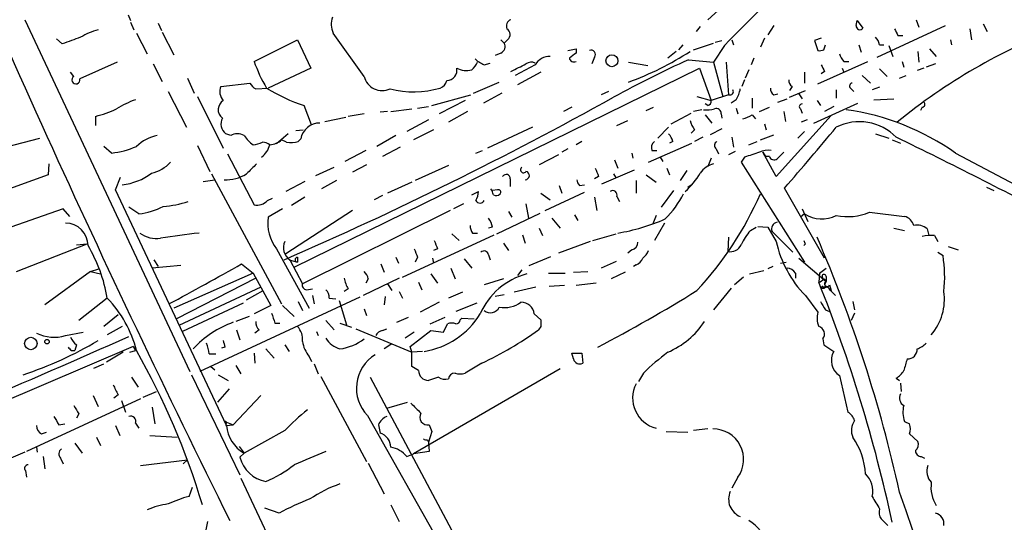
# Model space of a CAD drawing. Extents: x 3 to 971, y 6 to 876.
# Drawn here: x 316 to 416, y 507 to 558 of the extents above; entities that cross this region are included whole.
import ezdxf

# ---------------------------------------------------------------- set-up
doc = ezdxf.new("R2010")
doc.units = 0
doc.header["$MEASUREMENT"] = 0
doc.layers.add('MAIN', color=5, linetype='CONTINUOUS')

msp = doc.modelspace()

# ---------------------------------------------------------------- linework, layer by layer
at = {"layer": 'MAIN'}
for p, q in [((388.9587, 559.9853), (386.334, 557.6147)), ((327.4907, 558.1227), (327.7447, 557.53)), ((316.992, 557.6147), (333.756, 521.8853)), ((327.7447, 557.3607), (328.0833, 556.5987)), ((330.5387, 557.276), (330.8773, 556.514)), ((385.572, 556.9373), (385.1487, 556.4293)), ((393.0227, 557.022), (392.43, 556.0907)), ((401.4047, 557.022), (401.4893, 557.53)), ((401.4893, 557.53), (402.082, 556.768)), ((403.5213, 553.8047), (410.464, 557.022)), ((407.5007, 557.6147), (407.7547, 556.8527)), ((414.274, 557.1913), (414.6973, 556.4293)), ((328.3373, 556.26), (329.438, 554.1433)), ((330.962, 556.3447), (332.1473, 554.0587)), ((351.4513, 551.8573), (348.3187, 556.26)), ((392.0913, 555.752), (391.668, 554.8207)), ((397.8487, 555.752), (397.1713, 555.498)), ((405.638, 556.006), (406.146, 556.006)), ((412.9193, 556.6833), (413.0887, 555.5827)), ((320.802, 555.1593), (320.2093, 555.6673)), ((340.2753, 553.3813), (344.678, 555.5827)), ((344.678, 555.5827), (346.0327, 552.704)), ((365.3367, 555.5827), (365.6753, 555.244)), ((366.014, 555.5827), (365.6753, 555.244)), ((383.794, 555.0747), (383.3707, 554.5667)), ((384.8947, 554.5667), (386.9267, 555.244)), ((388.0273, 554.99), (386.9267, 553.2967)), ((387.096, 555.3287), (387.7733, 555.498)), ((388.7893, 555.5827), (388.9587, 555.0747)), ((397.1713, 555.498), (397.51, 554.482)), ((398.1027, 554.5667), (398.272, 555.0747)), ((401.6587, 555.0747), (401.9127, 554.3127)), ((403.7753, 555.0747), (404.1987, 555.0747)), ((404.7067, 554.99), (405.13, 553.8893)), ((410.972, 555.5827), (411.0567, 555.0747)), ((365.3367, 554.228), (364.744, 553.974)), ((372.11, 554.482), (372.9567, 554.6513)), ((372.9567, 554.6513), (372.9567, 554.228)), ((374.8193, 553.8047), (374.5653, 553.1273)), ((383.1167, 554.3973), (382.27, 553.72)), ((390.9907, 553.72), (390.7367, 553.0427)), ((407.67, 554.3973), (407.7547, 553.2967)), ((408.8553, 554.6513), (409.5327, 553.8893)), ((326.39, 553.2967), (322.58, 551.6033)), ((330.0307, 553.1273), (330.962, 551.3493)), ((363.6433, 553.0427), (364.236, 553.212)), ((368.808, 553.0427), (366.776, 551.942)), ((378.2907, 553.2967), (380.238, 552.958)), ((384.3867, 553.5507), (386.9267, 553.2967)), ((386.9267, 553.2967), (387.858, 549.8253)), ((388.1967, 553.2967), (388.4507, 549.9947)), ((397.51, 551.0953), (402.59, 553.3813)), ((400.1347, 553.3813), (400.6427, 553.3813)), ((406.0613, 553.3813), (406.2307, 552.7887)), ((409.448, 553.1273), (408.5167, 552.7887)), ((321.9873, 551.8573), (321.6487, 552.2807)), ((346.0327, 552.704), (341.7147, 550.672)), ((344.3393, 532.4687), (385.4873, 552.704)), ((369.4007, 552.2807), (367.03, 551.0107)), ((385.4873, 552.704), (386.6727, 549.402)), ((390.4827, 552.5347), (390.144, 551.688)), ((396.1553, 552.2807), (396.1553, 551.18)), ((398.1873, 552.3653), (397.8487, 552.1113)), ((399.9653, 552.704), (400.1347, 552.2807)), ((401.9973, 551.942), (402.844, 551.18)), ((403.7753, 552.6193), (404.5373, 551.8573)), ((405.8073, 551.688), (406.4847, 551.942)), ((408.2627, 552.704), (407.5853, 552.45)), ((333.502, 551.688), (334.1793, 550.164)), ((336.8887, 550.8413), (339.852, 551.18)), ((362.5427, 550.164), (365.1673, 551.2647)), ((390.0593, 551.5187), (389.8053, 550.8413)), ((394.8853, 550.8413), (394.6313, 550.418)), ((403.7753, 550.7567), (403.0133, 550.5027)), ((331.5547, 550.3333), (333.4173, 546.6927)), ((334.518, 549.8253), (337.1427, 544.576)), ((340.4447, 550.5873), (341.7147, 550.672)), ((358.3093, 548.894), (362.2887, 549.9947)), ((365.4213, 550.164), (363.5587, 549.148)), ((376.2587, 550.3333), (375.4967, 549.9947)), ((385.2333, 549.8253), (386.6727, 549.402)), ((388.4507, 549.9947), (386.6727, 549.402)), ((393.0227, 549.9947), (393.446, 550.0793)), ((394.6313, 549.7407), (396.24, 550.418)), ((395.5627, 550.0793), (395.9013, 549.5713)), ((399.3727, 550.5027), (399.3727, 549.656)), ((400.812, 550.672), (401.1507, 550.3333)), ((346.1173, 546.9467), (345.3553, 548.894)), ((356.87, 548.64), (357.9707, 548.8093)), ((361.696, 549.402), (359.0713, 548.0473)), ((372.5333, 548.7247), (371.6867, 548.3013)), ((380.0687, 548.386), (380.8307, 548.7247)), ((386.334, 548.894), (386.08, 549.0633)), ((389.2127, 549.4867), (388.7047, 549.148)), ((390.8213, 549.656), (390.8213, 548.64)), ((391.5833, 548.3013), (392.5993, 548.7247)), ((393.446, 549.2327), (394.3773, 549.5713)), ((397.0867, 547.116), (401.574, 549.148)), ((397.4253, 549.402), (397.764, 548.894)), ((399.1187, 548.8093), (398.1873, 548.3013)), ((403.1827, 549.4867), (405.2147, 549.5713)), ((408.0933, 548.7247), (407.924, 548.386)), ((324.1887, 547.7933), (324.1887, 546.862)), ((351.4513, 548.0473), (349.8427, 547.7933)), ((353.822, 548.3013), (353.06, 548.2167)), ((354.1607, 548.3013), (356.2773, 548.5553)), ((361.95, 548.3013), (360.0027, 547.2007)), ((382.6087, 547.0313), (384.6407, 548.132)), ((385.7413, 548.4707), (384.8947, 548.3013)), ((386.08, 547.9627), (386.7573, 547.116)), ((387.6887, 548.0473), (387.7733, 547.624)), ((389.2127, 548.64), (389.382, 548.0473)), ((390.8213, 547.9627), (391.16, 547.5393)), ((398.8647, 547.878), (393.2767, 541.6973)), ((394.0387, 548.3013), (394.208, 547.2853)), ((395.732, 548.5553), (395.9013, 548.132)), ((347.472, 547.2853), (349.5887, 547.7087)), ((357.9707, 547.4547), (355.7693, 546.2693)), ((377.1053, 546.862), (378.206, 547.37)), ((392.0913, 547.0313), (392.2607, 546.4387)), ((396.4093, 547.4547), (395.8167, 547.2007)), ((337.9047, 545.846), (337.3967, 546.0153)), ((343.7467, 546.0153), (342.5613, 544.9993)), ((344.5087, 546.354), (345.2707, 546.4387)), ((354.6687, 545.846), (352.7213, 544.7453)), ((358.4787, 546.4387), (356.4467, 545.4227)), ((368.554, 546.6927), (363.982, 544.576)), ((381.254, 545.592), (382.3547, 546.6927)), ((384.9793, 546.4387), (384.6407, 546.1)), ((387.7733, 546.5233), (386.588, 545.9307)), ((391.668, 545.4227), (393.0227, 545.9307)), ((396.1553, 546.2693), (395.478, 545.592)), ((403.352, 546.0153), (404.7067, 545.592)), ((310.8113, 543.56), (318.516, 545.592)), ((325.7973, 544.068), (325.0353, 544.7453)), ((334.518, 544.83), (335.788, 542.2053)), ((343.5773, 545.1687), (343.0693, 545.4227)), ((345.0167, 545.5073), (344.7627, 545.2533)), ((373.5493, 545.2533), (372.9567, 544.9147)), ((380.3227, 543.1367), (384.7253, 545.084)), ((382.778, 545.2533), (382.4393, 545.084)), ((385.826, 545.6767), (384.9793, 545.2533)), ((388.7893, 545.6767), (388.9587, 544.6607)), ((390.4827, 544.9147), (391.3293, 545.2533)), ((405.0453, 545.4227), (405.892, 545.084)), ((337.566, 543.9833), (340.2753, 538.8187)), ((351.6207, 544.322), (349.504, 543.2213)), ((355.092, 544.6607), (353.314, 543.7293)), ((362.7967, 544.068), (363.474, 544.322)), ((371.1787, 543.8987), (369.2313, 542.8827)), ((372.11, 544.4913), (371.5173, 544.1527)), ((378.6293, 544.068), (378.714, 543.56)), ((380.6613, 544.322), (381.1693, 544.322)), ((387.1807, 544.4913), (387.4347, 543.9833)), ((389.128, 544.2373), (388.4507, 543.8987)), ((393.2767, 541.6973), (391.922, 544.1527)), ((391.922, 544.1527), (392.176, 543.7293)), ((392.5993, 543.7293), (392.176, 543.7293)), ((411.48, 544.068), (422.9947, 537.972)), ((319.4473, 542.9673), (319.3627, 541.8667)), ((351.7053, 542.8827), (350.266, 542.1207)), ((360.0027, 542.798), (356.616, 541.274)), ((376.8513, 543.3907), (377.19, 542.544)), ((381.508, 543.6447), (381.762, 543.2213)), ((386.6727, 543.56), (386.334, 542.7133)), ((390.0593, 543.6447), (389.7207, 543.1367)), ((389.7207, 543.1367), (396.1553, 532.9767)), ((319.3627, 541.8667), (312.674, 539.4113)), ((335.9573, 541.9513), (343.0693, 528.7433)), ((346.5407, 541.782), (348.4033, 542.6287)), ((375.5813, 540.9353), (378.8833, 542.3747)), ((376.7667, 541.9513), (377.0207, 541.528)), ((380.0687, 541.8667), (381.0847, 541.1047)), ((382.1853, 542.544), (382.4393, 541.8667)), ((384.2173, 542.29), (383.54, 541.274)), ((326.2207, 540.3427), (326.7287, 541.6127)), ((335.1107, 541.1893), (336.296, 541.3587)), ((345.44, 541.1893), (343.4927, 540.1733)), ((348.6573, 541.274), (347.1333, 540.4273)), ((356.2773, 541.1047), (353.822, 540.004)), ((366.268, 541.4433), (366.268, 540.6813)), ((371.2633, 540.766), (371.5173, 540.004)), ((373.2953, 540.766), (373.8033, 540.8507)), ((375.2427, 541.6973), (374.8193, 541.4433)), ((379.0527, 541.274), (379.0527, 540.004)), ((384.302, 540.5967), (384.6407, 540.8507)), ((337.4813, 516.382), (326.2207, 540.3427)), ((353.314, 539.75), (352.4673, 539.3267)), ((362.3733, 539.8347), (363.0507, 540.1733)), ((364.998, 540.3427), (364.49, 540.258)), ((369.4007, 540.004), (370.332, 539.3267)), ((369.824, 538.226), (373.8033, 540.0887)), ((382.8627, 540.258), (381.5927, 538.5647)), ((398.1873, 533.4), (394.1233, 540.512)), ((414.6127, 540.5967), (415.3747, 540.258)), ((341.63, 539.242), (342.138, 539.496)), ((345.44, 539.5807), (344.0853, 538.734)), ((361.5267, 538.9033), (360.5107, 538.3953)), ((367.8767, 538.9033), (368.1307, 537.464)), ((374.8193, 539.5807), (375.0733, 538.226)), ((377.1053, 539.6653), (377.3593, 539.1573)), ((320.8867, 538.3953), (314.1133, 536.0247)), ((321.564, 537.6333), (320.8867, 538.3953)), ((328.5913, 537.8873), (327.5753, 538.5647)), ((343.154, 538.3953), (341.7147, 537.5487)), ((350.266, 538.226), (343.4927, 533.8233)), ((360.172, 538.226), (345.186, 530.7753)), ((364.9133, 535.8553), (369.316, 537.972)), ((366.0987, 538.1413), (366.4373, 537.5487)), ((372.7873, 537.8027), (373.126, 537.21)), ((396.1553, 537.8873), (395.732, 537.5487)), ((395.9013, 538.3953), (396.494, 537.1253)), ((402.7593, 538.0567), (406.3153, 537.6333)), ((370.5013, 537.464), (371.348, 536.448)), ((381.0847, 537.718), (380.746, 536.8713)), ((381.9313, 536.956), (380.9153, 535.178)), ((355.346, 531.4527), (364.6593, 535.7707)), ((360.3413, 535.8553), (361.1033, 535.178)), ((362.458, 535.94), (362.966, 535.94)), ((364.49, 536.5327), (364.0667, 536.448)), ((367.538, 535.7707), (367.792, 534.924)), ((369.2313, 536.448), (369.57, 535.686)), ((374.65, 535.178), (377.0207, 535.8553)), ((390.652, 536.194), (391.2447, 536.5327)), ((391.414, 536.6173), (392.43, 536.5327)), ((392.43, 536.5327), (393.2767, 535.0933)), ((392.8533, 536.1093), (394.97, 533.9927)), ((405.2147, 536.448), (406.3153, 536.194)), ((408.6013, 536.3633), (408.7707, 535.686)), ((316.1453, 532.0453), (323.342, 534.8393)), ((322.2413, 534.7547), (323.342, 534.8393)), ((365.5907, 534.924), (366.0987, 534.162)), ((374.396, 535.0933), (371.1787, 533.908)), ((388.4507, 535.5167), (388.366, 534.0773)), ((396.24, 534.8393), (396.0707, 534.67)), ((409.3633, 535.686), (409.702, 535.0933)), ((342.5613, 534.3313), (345.8633, 528.32)), ((358.902, 534.3313), (358.4787, 534.162)), ((364.0667, 533.7387), (364.236, 533.2307)), ((378.6293, 534.2467), (378.206, 533.908)), ((409.702, 533.9927), (410.21, 533.654)), ((410.718, 534.5853), (411.734, 534.2467)), ((330.1153, 533.2307), (330.5387, 532.5533)), ((339.0053, 532.8073), (340.1907, 531.876)), ((343.8313, 533.2307), (344.678, 532.9767)), ((343.916, 533.2307), (345.186, 530.7753)), ((344.678, 533.4847), (344.678, 532.9767)), ((353.1447, 532.8073), (353.4833, 531.9607)), ((354.6687, 533.4847), (354.9227, 532.892)), ((356.87, 533.4847), (356.616, 532.9767)), ((358.394, 533.4), (358.4787, 532.892)), ((361.6113, 533.3153), (362.3733, 532.384)), ((368.2153, 532.638), (370.4167, 533.5693)), ((377.0207, 533.0613), (375.4967, 532.384)), ((393.7, 532.892), (394.2927, 532.9767)), ((395.5627, 533.4), (398.3567, 531.0293)), ((323.6807, 532.0453), (319.024, 528.6587)), ((323.6807, 532.0453), (324.5273, 532.2993)), ((323.6807, 532.0453), (324.6967, 531.7913)), ((332.8247, 532.638), (329.946, 532.384)), ((340.1907, 531.876), (332.1473, 528.32)), ((340.1907, 531.876), (341.9687, 528.574)), ((358.2247, 531.7913), (358.902, 530.86)), ((360.2567, 532.384), (360.68, 531.2833)), ((367.4533, 532.2147), (367.03, 531.622)), ((370.1627, 531.876), (371.856, 531.876)), ((372.7027, 531.9607), (374.142, 532.0453)), ((377.952, 531.9607), (376.5127, 531.2833)), ((379.0527, 532.7227), (378.7987, 532.5533)), ((390.5673, 531.7913), (392.0067, 532.13)), ((392.938, 532.5533), (392.43, 532.2993)), ((395.224, 531.876), (395.224, 531.368)), ((397.6793, 531.876), (397.5947, 530.9447)), ((397.6793, 531.876), (398.3567, 532.384)), ((340.4447, 531.368), (332.4013, 527.2193)), ((355.0073, 531.368), (351.3667, 529.59)), ((351.8747, 531.2833), (351.6207, 530.86)), ((353.822, 530.7753), (354.2453, 530.098)), ((356.9547, 530.9447), (357.2933, 530.1827)), ((365.5907, 531.2833), (363.6433, 530.6907)), ((374.9887, 530.86), (372.9567, 530.606)), ((389.9747, 531.4527), (389.0433, 530.6907)), ((398.1027, 531.2833), (398.3567, 531.0293)), ((398.3567, 531.0293), (398.1873, 530.6907)), ((398.3567, 531.5373), (398.3567, 531.0293)), ((340.9527, 530.4367), (332.6553, 526.542)), ((339.5133, 529.1667), (341.2067, 530.098)), ((345.6093, 530.1827), (346.202, 530.2673)), ((349.8427, 530.2673), (349.4193, 530.0133)), ((355.0073, 530.0133), (355.346, 529.336)), ((361.442, 529.9287), (360.0027, 529.336)), ((368.8927, 530.4367), (366.6913, 529.9287)), ((371.7713, 530.606), (370.2473, 530.5213)), ((388.7047, 530.352), (386.9267, 528.1507)), ((398.018, 530.5213), (398.3567, 530.4367)), ((398.018, 530.352), (398.3567, 530.4367)), ((398.6953, 530.6907), (398.8647, 530.098)), ((398.78, 530.098), (399.288, 529.59)), ((325.374, 529.336), (322.4953, 527.05)), ((339.1747, 528.828), (332.994, 525.9493)), ((351.028, 529.4207), (334.772, 521.8853)), ((344.7627, 528.9973), (345.186, 528.066)), ((346.202, 529.59), (346.3713, 528.7433)), ((347.8953, 529.336), (348.5727, 529.2513)), ((348.9113, 529.082), (349.6733, 526.6267)), ((353.568, 529.5053), (353.4833, 528.6587)), ((359.0713, 528.9127), (357.124, 527.8967)), ((362.8813, 528.828), (360.7647, 527.9813)), ((365.6753, 529.6747), (364.744, 529.5053)), ((396.24, 529.59), (397.51, 527.8967)), ((401.066, 528.9973), (401.2353, 528.1507)), ((341.9687, 528.574), (340.2753, 527.7273)), ((343.154, 528.574), (344.3393, 527.4733)), ((351.4513, 528.2353), (351.7053, 527.558)), ((398.272, 528.1507), (398.6953, 527.9813)), ((401.2353, 527.812), (400.8967, 527.05)), ((326.4747, 527.6427), (325.0353, 526.4573)), ((339.7673, 527.4733), (338.4127, 526.9653)), ((342.392, 526.796), (342.9, 526.796)), ((347.5567, 527.05), (348.4033, 526.1187)), ((348.996, 526.796), (350.1813, 526.3727)), ((354.7533, 526.8807), (355.9387, 527.3887)), ((358.14, 526.7113), (359.664, 527.3887)), ((361.188, 527.1347), (361.3573, 527.304)), ((361.3573, 527.304), (362.6273, 527.2193)), ((368.7233, 527.7273), (369.4007, 527.1347)), ((321.1407, 525.526), (322.9187, 525.8647)), ((326.898, 526.4573), (325.374, 525.6107)), ((338.4973, 526.1187), (338.836, 525.1027)), ((340.7833, 526.1187), (340.36, 525.78)), ((346.6253, 525.9493), (346.7947, 525.526)), ((350.6047, 526.2033), (356.2773, 523.8327)), ((353.314, 526.034), (353.7373, 526.2033)), ((356.5313, 525.8647), (355.6, 525.272)), ((356.108, 524.4253), (358.2247, 526.034)), ((358.2247, 526.034), (359.4947, 525.8647)), ((359.4947, 525.8647), (359.918, 526.7113)), ((369.4007, 526.4573), (369.1467, 526.1187)), ((398.018, 525.1873), (398.1027, 524.5947)), ((327.9987, 524.4253), (297.18, 511.2173)), ((321.7333, 524.002), (322.072, 524.002)), ((322.2413, 524.5947), (322.072, 524.002)), ((326.9827, 523.8327), (325.2893, 522.8167)), ((327.66, 523.8327), (328.2527, 524.002)), ((327.9987, 524.4253), (328.2527, 524.002)), ((337.312, 524.3407), (336.9733, 524.256)), ((340.2753, 523.748), (340.36, 522.732)), ((341.4607, 524.1713), (342.3073, 523.24)), ((343.408, 524.5947), (343.8313, 523.9173)), ((354.2453, 524.6793), (353.4833, 524.1713)), ((356.2773, 523.8327), (356.108, 524.4253)), ((357.378, 523.9173), (356.2773, 523.8327)), ((356.2773, 522.3933), (356.2773, 523.8327)), ((372.5333, 523.748), (373.5493, 523.748)), ((372.7027, 523.1553), (372.5333, 523.748)), ((373.5493, 523.748), (373.634, 522.732)), ((398.1027, 524.5947), (399.1187, 523.9173)), ((335.7033, 523.6633), (336.3807, 523.6633)), ((345.8633, 523.4093), (346.1173, 522.9013)), ((324.0193, 522.224), (325.0353, 522.6473)), ((335.8727, 522.3933), (336.296, 522.0547)), ((338.4127, 522.478), (338.9207, 521.6313)), ((346.3713, 522.6473), (346.7947, 521.6313)), ((356.9547, 521.97), (356.2773, 522.3933)), ((371.348, 522.1393), (356.4467, 513.5033)), ((363.3893, 522.732), (361.696, 521.716)), ((327.8293, 521.2927), (328.5067, 520.2767)), ((333.9253, 521.5467), (338.836, 511.3867)), ((336.6347, 521.5467), (337.6507, 520.954)), ((347.0487, 521.3773), (351.7053, 512.7413)), ((352.044, 521.2927), (361.696, 503.2587)), ((358.9867, 521.2927), (357.9707, 520.954)), ((379.8147, 521.716), (379.3067, 520.8693)), ((399.7113, 521.462), (400.558, 517.7367)), ((405.4687, 521.208), (405.8073, 520.954)), ((329.0147, 519.2607), (330.3693, 519.8533)), ((337.7353, 520.1073), (336.55, 518.7527)), ((405.892, 520.7), (405.9767, 519.8533)), ((328.7607, 519.0913), (317.1613, 513.7573)), ((323.9347, 519.43), (324.4427, 518.3293)), ((326.4747, 519.5147), (326.0513, 519.176)), ((326.8133, 518.922), (327.2367, 517.7367)), ((340.9527, 519.43), (338.1587, 516.4667)), ((353.7373, 518.16), (355.854, 518.7527)), ((329.946, 518.2447), (330.2, 516.5513)), ((322.4953, 517.5673), (322.2413, 517.144)), ((337.312, 516.8053), (338.1587, 516.4667)), ((351.79, 517.398), (362.1193, 499.11)), ((406.3153, 516.8053), (406.8233, 516.5513)), ((320.4633, 516.4667), (321.056, 516.5513)), ((326.2207, 516.382), (326.644, 515.366)), ((328.2527, 516.636), (328.5913, 516.128)), ((337.3967, 516.5513), (337.3967, 516.382)), ((337.3967, 516.382), (338.1587, 516.4667)), ((343.408, 515.874), (339.2593, 513.588)), ((352.8907, 516.4667), (353.06, 515.62)), ((358.3093, 515.7893), (357.9707, 514.6887)), ((358.0553, 516.4667), (358.3093, 515.7893)), ((382.1007, 515.7893), (384.302, 515.7047)), ((386.334, 516.0433), (384.8947, 515.874)), ((318.6853, 515.5353), (319.1933, 515.7047)), ((324.2733, 515.1967), (324.6967, 514.35)), ((329.692, 515.366), (332.486, 515.1967)), ((357.886, 514.9427), (357.9707, 514.6887)), ((406.8233, 515.5353), (407.67, 514.7733)), ((318.1773, 514.1807), (318.262, 513.6727)), ((322.072, 514.604), (322.834, 513.588)), ((338.7513, 514.2653), (339.2593, 513.588)), ((358.0553, 513.7573), (356.4467, 513.5033)), ((357.9707, 514.6887), (358.0553, 513.7573)), ((316.992, 513.6727), (314.6213, 512.6567)), ((318.8547, 513.2493), (319.024, 511.9793)), ((320.6327, 513.08), (320.8867, 512.4873)), ((328.7607, 512.318), (333.502, 512.9107)), ((333.502, 512.9107), (333.0787, 512.4873)), ((339.2593, 513.588), (338.836, 513.1647)), ((338.836, 513.1647), (339.2593, 513.588)), ((355.7693, 513.2493), (356.4467, 513.5033)), ((408.0087, 513.2493), (408.3473, 513.08)), ((317.0767, 511.81), (317.1613, 511.1327)), ((351.8747, 512.572), (353.4833, 509.4393)), ((338.9207, 511.048), (351.8747, 483.5313)), ((389.382, 511.1327), (388.7893, 510.032)), ((333.6713, 509.1853), (334.01, 510.1167)), ((342.8153, 507.492), (341.376, 508)), ((354.1607, 508.3387), (355.0073, 506.6453)), ((335.534, 506.6453), (335.3647, 505.7987))]:
    msp.add_line(p, q, dxfattribs=at)
for centre, radius in [((376.6076, 553.4438), 0.6096), ((317.6205, 524.7173), 0.6352), ((319.2497, 524.9052), 0.2275)]:
    msp.add_circle(centre, radius, dxfattribs=at)
for centre, radius, start, end in [((1421.633, 1046.0005), 1210.5632, 202.3601124, 206.4534611), ((473.2882, 474.2697), 117.4103, 124.67875, 136.566999), ((350.1864, 557.1649), 2.0754, 160.176811, 205.850172), ((366.6067, 556.9373), 0.7235, 110.554191, 200.554191), ((401.7688, 556.9627), 0.3688, 170.749609, 328.132953), ((443.5095, 500.7299), 60.0017, 110.942222, 129.2411), ((491.0912, 89.8013), 495.5366, 109.869998, 110.09917), ((326.8569, 548.5102), 8.4411, 106.618951, 119.778053), ((365.6129, 556.1054), 0.6588, 307.501255, 61.299314), ((402.1499, 554.6703), 1.675, 13.971531, 44.136456), ((574.8035, 641.0246), 189.3281, 206.453857, 206.683026), ((364.9979, 554.9053), 0.7574, 296.575202, 26.565051), ((370.3107, 552.1327), 1.7567, 89.305283, 148.801882), ((499.6179, 384.6241), 211.6803, 126.752594, 126.981777), ((372.745, 553.8046), 0.4733, 190.296185, 296.570465), ((374.494, 554.0899), 0.4326, 318.75801, 114.983286), ((366.9333, 581.8115), 32.5898, 290.395299, 302.73417), ((397.6795, 555.4123), 0.9456, 259.674018, 296.58673), ((401.3379, 554.5485), 1.6763, 193.988163, 224.129898), ((354.134, 558.2254), 14.6809, 199.266305, 210.964359), ((361.1469, 554.1001), 1.9886, 308.076638, 336.171495), ((364.5615, 555.5139), 2.6362, 225.447218, 249.616929), ((176.6247, 933.7262), 425.9494, 296.45046, 296.679655), ((368.4157, 552.363), 0.9352, 65.199615, 125.192274), ((427.0593, 458.6805), 104.0255, 114.218207, 118.911895), ((567.3679, 637.3539), 189.3281, 206.443679, 206.672862), ((322.1849, 551.4998), 0.4084, 118.930626, 14.679301), ((353.2717, 552.2723), 1.8671, 192.842351, 295.516514), ((359.8162, 552.4891), 1.0552, 270.928511, 11.750792), ((361.807, 554.3809), 1.9311, 240.268735, 287.052775), ((338.2147, 550.3332), 1.42, 159.034042, 220.979433), ((341.1641, 551.8994), 1.4964, 208.735138, 241.264862), ((358.8959, 551.5852), 0.9495, 285.898151, 350.837269), ((395.2242, 551.434), 0.6828, 172.873943, 240.239505), ((401.0237, 550.8837), 0.2993, 98.143638, 225), ((350.9129, 565.7743), 17.7716, 238.18965, 251.776602), ((193.39, 879.0696), 376.941, 293.438425, 299.109906), ((356.46, 559.9887), 9.6989, 255.770907, 286.139008), ((388.5831, 550.3148), 0.3463, 247.528998, 32.859486), ((386.4902, 551.1655), 3.1985, 328.340392, 349.585241), ((393.3613, 550.5874), 0.6826, 172.88019, 240.261365), ((331.7193, 539.7371), 10.3476, 109.57352, 121.548156), ((337.735, 548.4709), 1.1035, 122.461635, 175.613639), ((386.2239, 549.3343), 0.4539, 284.039305, 8.578205), ((395.9074, 548.7791), 0.2843, 91.229594, 231.912942), ((408.0873, 549.0089), 0.2843, 271.209443, 51.912942), ((321.3041, 559.1265), 11.6945, 284.280077, 295.318677), ((337.6791, 548.4682), 1.0481, 175.232726, 233.657111), ((386.207, 551.818), 3.3604, 264.941414, 283.848085), ((387.1958, 548.0956), 0.4953, 354.40337, 111.867995), ((389.4028, 549.8468), 2.3584, 281.922191, 306.975336), ((396.7576, 523.1513), 25.5784, 54.85987, 81.838758), ((338.2328, 547.0313), 1.3158, 153.228535, 230.547906), ((346.911, 545.1972), 1.9195, 88.417811, 170.703049), ((386.8616, 547.8561), 2.3563, 191.905565, 216.980293), ((401.7221, 541.9934), 5.2539, 44.511873, 116.562613), ((331.269, 541.6931), 4.2321, 101.103101, 133.84637), ((338.582, 544.5976), 1.4203, 61.518644, 118.481356), ((342.2655, 547.9211), 3.6528, 214.616288, 235.389367), ((381.1504, 544.8477), 1.6774, 13.993164, 44.113543), ((145.5189, 756.9766), 329.6378, 318.953288, 320.362799), ((324.938, 552.392), 8.3682, 275.893859, 293.967286), ((340.0211, 547.3707), 2.4619, 273.95031, 296.56297), ((339.5055, 545.5832), 2.4707, 308.315741, 344.301478), ((341.0371, 543.6441), 1.527, 56.315136, 86.812677), ((341.7659, 546.8271), 1.916, 273.533805, 312.863878), ((343.9615, 548.1331), 2.9892, 262.615365, 285.547299), ((381.4092, 544.6183), 0.8045, 127.875608, 201.61228), ((387.4655, 544.8454), 0.4544, 116.142108, 231.190538), ((155.1913, 31.9708), 571.4302, 62.149064, 64.024667), ((517.8312, 162.869), 401.6414, 108.320366, 108.549531), ((392.4301, 542.4585), 1.894, 79.701647, 116.556934), ((393.065, 543.8564), 0.4827, 195.265529, 307.864574), ((563.0499, 374.4641), 239.4974, 134.885409, 135.114591), ((329.1025, 545.6515), 3.6943, 281.852873, 317.099503), ((594.0461, 288.4345), 359.246, 134.88542, 135.11458), ((387.4602, 540.7403), 2.29, 103.471891, 145.541732), ((326.3417, 546.5384), 5.7148, 275.586192, 308.015324), ((337.4249, 545.3021), 3.9483, 267.131363, 301.933395), ((365.8588, 541.4857), 0.4114, 354.084305, 149.045798), ((367.6227, 542.3747), 0.3053, 123.700477, 326.299523), ((367.7959, 541.7859), 0.4271, 269.476949, 79.09522), ((586.7611, 626.8008), 227.997, 201.688003, 201.917172), ((378.291, 546.4383), 8.5084, 312.580357, 328.841647), ((373.9982, 541.418), 0.9587, 183.546139, 222.848561), ((360.7938, 540.2885), 2.2598, 332.413275, 357.077961), ((362.3678, 539.2395), 2.2858, 15.093531, 31.308957), ((364.8645, 540.2679), 0.5212, 236.218464, 318.025044), ((365.0544, 540.0887), 0.2603, 319.39393, 102.519254), ((376.682, 539.8064), 0.4462, 341.565051, 124.694341), ((374.5462, 544.8102), 10.5364, 315.149577, 332.342234), ((359.5629, 553.9353), 35.0312, 317.120497, 336.415547), ((330.3435, 548.7694), 10.1445, 273.974836, 288.644809), ((340.5973, 540.1675), 1.3867, 256.57305, 318.133481), ((363.22, 539.4537), 0.4733, 206.570465, 333.429535), ((327.5124, 545.7008), 7.8876, 277.861775, 296.620602), ((397.9141, 540.656), 3.2801, 237.574492, 296.402568), ((400.5086, 543.4607), 5.854, 258.811379, 292.611132), ((321.1137, 534.643), 2.3132, 0.668792, 89.331208), ((345.8021, 536.9041), 4.1379, 171.038027, 218.44529), ((362.1844, 536.0466), 2.3563, 11.905565, 36.980293), ((374.0268, 555.3566), 19.6726, 279.252892, 293.960596), ((393.4858, 536.3686), 0.6835, 100.49453, 202.29169), ((405.991, 536.3775), 1.297, 14.489474, 75.520185), ((407.6276, 535.3473), 1.4072, 46.217895, 105.704351), ((330.3401, 538.21), 2.8146, 233.755464, 279.253495), ((363.6744, 298.526), 239.177, 96.961084, 97.901964), ((363.7286, 536.7869), 1.527, 183.187323, 213.684864), ((395.4329, 532.0796), 6.3076, 139.285006, 154.905676), ((344.6862, 534.4413), 1.4349, 152.974221, 237.534933), ((570.4204, 619.4348), 227.997, 201.688003, 201.917172), ((378.4813, 534.9733), 0.7415, 281.51299, 2.736234), ((388.6199, 535.2628), 1.2124, 257.911514, 335.223209), ((404.4315, 537.5503), 11.4222, 192.421841, 224.179913), ((480.8603, 577.3486), 94.6976, 206.443722, 206.672824), ((266.6193, 478.8872), 142.5381, 12.446731, 23.409108), ((409.0246, 531.2008), 4.498, 85.681504, 101.949474), ((309.8833, 526.7032), 15.7128, 9.64582, 30.465841), ((568.3419, 618.5795), 227.9506, 201.690314, 201.919506), ((363.6198, 533.6681), 0.4524, 8.977235, 134.149179), ((378.5015, 534.967), 1.9912, 308.095812, 336.153792), ((156.538, 854.8219), 370.1185, 298.235402, 299.537753), ((344.6781, 533.2306), 0.2434, 90.02354, 269.976451), ((378.7563, 533.6964), 1.0178, 286.930557, 343.069443), ((397.0122, 531.5256), 13.3683, 353.50447, 9.161173), ((350.2481, 530.8781), 1.6763, 13.988163, 44.129898), ((369.8327, 524.8102), 7.2276, 105.006278, 156.195998), ((394.2925, 531.283), 1.1043, 32.481141, 85.595723), ((398.145, 531.5374), 0.2117, 359.972935, 233.140927), ((345.6281, 530.6436), 0.4613, 163.411395, 267.664214), ((352.5692, 531.9479), 3.2028, 190.43141, 211.649458), ((397.3402, 531.8769), 0.9663, 285.2702, 322.099535), ((259.7694, 475.5015), 148.559, 12.06785, 21.913521), ((398.4498, 530.7838), 0.2626, 110.768033, 339.231967), ((346.9092, 529.4327), 0.9908, 354.399307, 49.194862), ((297.0419, 672.7388), 167.7025, 297.762119, 301.727512), ((397.9757, 530.4367), 0.0947, 63.434949, 296.537987), ((398.1026, 530.5214), 0.1893, 243.462013, 63.421413), ((398.3143, 529.971), 0.4827, 15.254078, 127.87186), ((404.8165, 529.2091), 5.5369, 319.466498, 8.351372), ((316.7272, 521.0421), 11.9815, 14.302422, 43.806616), ((365.6631, 531.2801), 2.9178, 260.216792, 305.77097), ((367.3941, 527.575), 1.3379, 6.536456, 91.087791), ((609.6678, 655.5739), 246.8296, 210.85116, 211.080343), ((596.2149, 611.9764), 267.7345, 198.322042, 198.551232), ((364.2677, 528.8543), 1.0056, 231.61781, 333.44514), ((399.5678, 527.2956), 2.1438, 163.71649, 203.018912), ((341.7, 517.1662), 10.3398, 110.028697, 137.352407), ((341.4305, 526.8685), 0.9905, 174.391856, 229.200438), ((356.2226, 532.0176), 8.2079, 279.287772, 328.486384), ((360.3413, 525.6956), 1.1004, 67.370923, 112.624271), ((360.7646, 527.1347), 0.4234, 270.013532, 0), ((538.7506, 526.796), 169.3502, 179.885409, 180.114592), ((378.9556, 531.5556), 8.4041, 293.227326, 326.893276), ((319.9912, 529.5283), 4.1641, 244.176451, 286.024587), ((343.3902, 525.1814), 1.8128, 352.134055, 44.73405), ((353.3925, 525.2239), 0.8139, 95.534773, 158.212969), ((348.442, 554.7295), 35.3166, 295.039142, 305.892029), ((397.3765, 525.679), 0.8083, 322.530384, 74.338914), ((-67.1714, 1412.2758), 970.7216, 291.9591363, 293.994745), ((304.7101, 558.2348), 38.6359, 288.270673, 300.712633), ((323.4687, 526.1607), 1.9897, 203.83384, 231.91135), ((332.5538, 523.5162), 3.1529, 2.674103, 23.313364), ((506.5228, 566.997), 174.5046, 193.919653, 194.148876), ((348.3099, 525.4091), 3.1599, 188.660141, 219.26185), ((349.6219, 526.4811), 2.3931, 210.347432, 254.838325), ((348.1646, 529.6552), 5.5466, 278.620817, 306.339138), ((406.6684, 526.6404), 2.6338, 290.372473, 314.567756), ((406.2264, 608.8088), 119.7133, 224.876948, 225.106165), ((262.4616, 486.6113), 75.7474, 16.668873, 29.579016), ((395.3732, 506.151), 22.0076, 126.540664, 134.988034), ((400.705, 523.001), 1.8319, 149.987831, 237.150518), ((406.6116, 524.129), 0.9746, 267.51249, 2.48751), ((354.658, 520.1817), 3.9969, 121.797207, 224.145447), ((373.3165, 523.2695), 0.6243, 190.539603, 300.570248), ((702.7479, 437.9061), 308.2032, 163.942574, 164.171739), ((358.0552, 522.0545), 1.1037, 184.390743, 265.609257), ((404.155, 523.2837), 2.4565, 302.329512, 327.670488), ((359.7065, 522.4785), 1.3872, 238.741564, 282.329), ((360.6673, 521.0472), 0.6689, 88.912128, 173.467798), ((361.188, 523.1971), 1.5658, 251.068631, 288.931369), ((580.2205, 647.0226), 283.981, 206.45046, 206.679643), ((381.8455, 519.1763), 3.1417, 152.740054, 255.986314), ((406.6822, 519.1841), 0.8926, 152.280921, 239.617437), ((533.9124, 644.9883), 246.8467, 210.848166, 211.077353), ((358.3246, 502.0571), 20.3325, 128.40394, 137.191777), ((610.7005, 772.1598), 359.2107, 224.885409, 225.114592), ((399.979, 516.5793), 1.2941, 13.891284, 63.423069), ((408.5782, 517.7309), 2.4449, 163.77551, 202.246165), ((531.8371, 643.8767), 246.804, 210.851148, 211.080355), ((327.7532, 516.8138), 0.5302, 340.40651, 109.60367), ((337.3543, 516.6783), 0.1339, 288.462013, 108.421413), ((354.3294, 515.8746), 1.5558, 112.369719, 157.630281), ((357.8913, 517.2445), 0.795, 149.163553, 281.906477), ((402.5358, 515.9049), 1.6315, 142.856876, 205.72636), ((319.2783, 516.4668), 1.1043, 184.404277, 237.518859), ((341.0165, 516.6689), 3.5468, 184.639685, 240.301604), ((386.8881, 512.9549), 3.0887, 323.845789, 90.85518), ((405.3422, 516.0433), 1.5658, 341.068631, 18.931369), ((352.6314, 514.1517), 1.5296, 1.086365, 73.727359), ((357.7589, 515.4079), 0.4823, 232.108345, 285.281169), ((395.2972, 511.1509), 7.0461, 2.606255, 35.042915), ((406.9221, 514.477), 0.8045, 307.875608, 21.61228), ((321.074, 513.5094), 0.6157, 125.401383, 224.216978), ((684.5902, -291.2514), 872.7145, 112.717629, 112.9468171), ((353.7644, 511.6415), 2.5699, 38.727356, 81.129253), ((407.9946, 513.8279), 0.5788, 178.604026, 271.395974), ((342.1067, 514.0304), 3.3833, 194.825276, 258.992627), ((317.3284, 512.0529), 0.3498, 89.623275, 223.980692), ((336.8309, 521.8729), 12.0856, 292.524902, 308.408961), ((410.099, 511.7201), 1.5343, 157.064725, 225.557175), ((400.8176, 509.7781), 2.2743, 344.891373, 48.115404), ((353.1571, 498.3231), 12.826, 108.930935, 124.199168), ((412.4388, 510.1165), 3.4517, 171.533501, 212.655538), ((336.5559, 497.8521), 11.6945, 104.280077, 115.318677), ((355.4107, 484.2065), 26.4737, 110.942898, 118.409475), ((390.333, 508.9053), 1.8856, 155.297018, 248.305801), ((720.9087, 699.059), 370.283, 210.849178, 211.078351), ((-22.6647, 360.8256), 453.5688, 11.055519, 19.149104), ((332.6339, 500.4919), 8.0045, 97.748467, 113.532158), ((404.8762, 507.5767), 1.1518, 162.903854, 216.025179), ((573.6082, 675.8855), 239.462, 224.885409, 225.114592), ((409.2, 506.4094), 1.1106, 350.285787, 77.09741), ((388.3395, 503.0304), 4.2756, 16.919375, 59.916035)]:
    msp.add_arc(centre, radius, start, end, dxfattribs=at)

doc.saveas('drawing.dxf')
